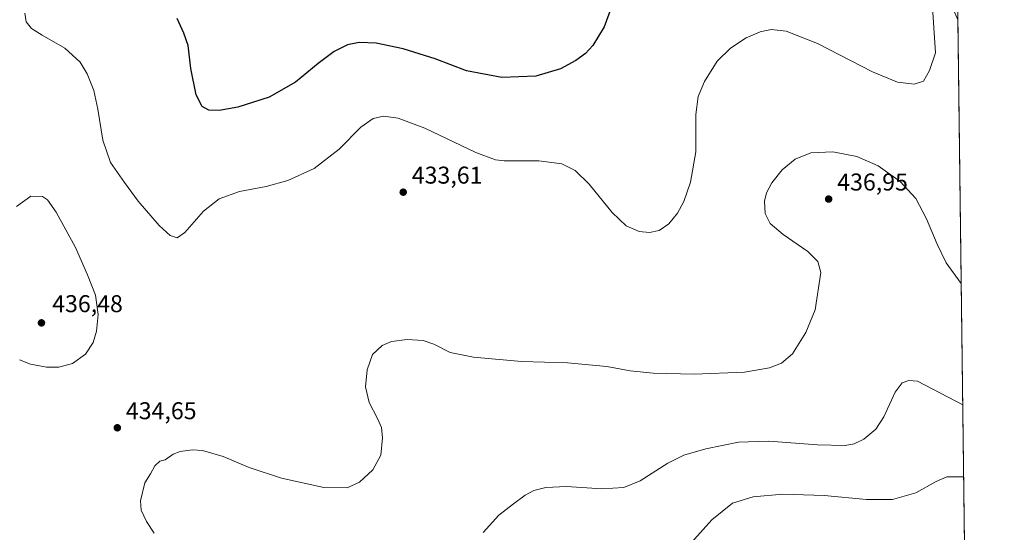
# Model space of a CAD drawing. Units: metres. Extents: x 583822 to 587282, y 4708110 to 4710473.
# Drawn here: x 586866 to 587272, y 4709473 to 4709684 of the extents above; entities that cross this region are included whole.
import ezdxf

# ---------------------------------------------------------------- set-up
doc = ezdxf.new("R2010")
doc.units = ezdxf.units.M
doc.header["$MEASUREMENT"] = 0
for name, color, linetype, lineweight in [('Comarca CxS', 21, 'Continuous', 0), ('Comunidad Autónoma CxS', 142, 'Continuous', 0), ('Cultivos herbáceos CxS', 92, 'Continuous', 0), ('Curva de nivel maestra', 30, 'Continuous', 30), ('Curva de nivel normal', 30, 'Continuous', 0), ('Municipio CxS', 4, 'Continuous', 0), ('Pista no pavimentada Cxs', 111, 'Continuous', 0), ('Provincia CxS', 1, 'Continuous', 0), ('Punto de cota en terreno', 7, 'Continuous', 0), ('Rótulo de punto de cota en terreno', 7, 'Continuous', 0)]:
    doc.layers.add(name, color=color, linetype=linetype, lineweight=lineweight)
doc.styles.add('Style-Arial', font='txt')

# ---------------------------------------------------------------- blocks, each defined once
blk = doc.blocks.new('*U11')
at = {"layer": 'Cultivos herbáceos CxS', "color": 92, "linetype": 'Continuous', "lineweight": 0}
blk.add_polyline3d([(587243.0800000001, 4710472.83, 433.7070999999996), (587263.2410000004, 4708865.207000001, 453.7725999999967)], dxfattribs=at)
blk = doc.blocks.new('5PATER')
at = {"layer": 'Punto de cota en terreno', "linetype": 'Continuous', "lineweight": 0}
h = blk.add_hatch(color=51, dxfattribs=at)
edge = h.paths.add_edge_path()
edge.add_ellipse((0, 0), major_axis=(-0.1095731443231308, -0.1110710700762829), ratio=0.9994222409660322, start_angle=0, end_angle=360)
blk = doc.blocks.new('*U17')
at = {"layer": 'Pista no pavimentada Cxs', "color": 111, "linetype": 'Continuous', "lineweight": 0}
blk.add_polyline3d([(587252.8545000004, 4709693.420700001, 430.894100000005), (587252.9718000004, 4709684.068499999, 431.0883000000031), (587245.8927999996, 4709700.4614, 430.5924999999989)], dxfattribs=at)

msp = doc.modelspace()

# ---------------------------------------------------------------- linework, layer by layer
at = {"layer": 'Comarca CxS', "color": 21, "linetype": 'Continuous', "lineweight": 0, "flags": 128}
msp.add_lwpolyline([(587272.0900006539, 4708159.59998289), (583849.5800006302, 4708117.459982891), (583848.6032219597, 4708198.563465668), (583847.3019220835, 4708306.612458948), (583845.8607053576, 4708426.278970108), (583821.7200006287, 4710430.719982866), (584167.4903002444, 4710434.975713721), (587243.0800006557, 4710472.829982867), (587265.5392708619, 4708681.948989317)], close=True, dxfattribs=at)
at = {"layer": 'Comunidad Autónoma CxS', "color": 142, "linetype": 'Continuous', "lineweight": 0, "flags": 128}
msp.add_lwpolyline([(587272.0900006539, 4708159.59998289), (583849.5800006302, 4708117.459982891), (583848.6032219597, 4708198.563465668), (583847.3019220835, 4708306.612458948), (583845.8607053576, 4708426.278970108), (583821.7200006287, 4710430.719982866), (584167.4903002444, 4710434.975713721), (587243.0800006557, 4710472.829982867), (587265.5392708619, 4708681.948989317)], close=True, dxfattribs=at)
at = {"layer": 'Cultivos herbáceos CxS', "color": 92, "linetype": 'Continuous', "lineweight": 0, "extrusion": (-0.0001378163138705262, 0.0109892886456082, 0.9999396064471731), "elevation": 52106.00919547166, "flags": 128}
msp.add_lwpolyline([(587253.0256097205, 4709395.832944528), (587258.601083092, 4708951.279000561)], dxfattribs=at)
at = {"layer": 'Curva de nivel maestra', "color": 30, "linetype": 'Continuous', "lineweight": 30, "elevation": 425, "flags": 128}
msp.add_lwpolyline([(587109.9800000004, 4709688.920100001), (587107.04, 4709681.0701), (587102.3300000001, 4709673.360099999), (587099.4299999997, 4709670.0601), (587095.4299999997, 4709667.190099999), (587089.0899999999, 4709663.8201), (587078.9500000002, 4709660.8201), (587064.8499999996, 4709660.1501), (587050.2800000003, 4709662.9001), (587037.4199999999, 4709667.970100001), (587024.1399999997, 4709672.100099999), (587012.9800000004, 4709674.370100001), (587006.0800000001, 4709674.670100001), (587001.1600000003, 4709673.6801), (586995.6799999997, 4709670.940099999), (586989.0800000001, 4709665.970100001), (586979.75, 4709658.2601), (586968.9000000004, 4709652.140100001), (586956.0300000003, 4709647.940099999), (586948.2400000002, 4709646.5801), (586944, 4709646.7401), (586941.2599999999, 4709648.2601), (586938.8300000001, 4709653.0701), (586936.5800000001, 4709663.920100001), (586935.5599999996, 4709673.4001), (586933.7599999999, 4709678.5001), (586930.9900000002, 4709684.5801)], dxfattribs=at)
at = {"layer": 'Curva de nivel normal', "color": 30, "linetype": 'Continuous', "lineweight": 0, "flags": 128}
for points, elevation in [([(586868.0800000001, 4709686.7301), (586868.6600000003, 4709683.140100001), (586870.8399999999, 4709680.5001), (586875.2300000004, 4709677.710100001), (586884.6200000001, 4709672.270099999), (586890.9000000004, 4709666.540100001), (586893.8899999997, 4709661.690099999), (586896.5499999998, 4709654.800100001), (586898.2999999998, 4709647.100099999), (586900.3200000003, 4709634.300100001), (586903.4600000001, 4709625.110099999), (586909.2400000002, 4709616.860099999), (586914.9400000004, 4709609.140100001), (586923.5800000001, 4709599.200099999), (586928.1100000005, 4709595.090100001), (586930.9299999997, 4709594.100099999), (586934.0599999996, 4709596.3101), (586941.8200000003, 4709605.0701), (586948.3399999999, 4709610.220100001), (586956.5999999996, 4709613.140100001), (586967.6799999997, 4709615.300100001), (586976.5700000003, 4709617.790100001), (586987.4199999999, 4709622.7301), (586997.75, 4709630.630100001), (587006.75, 4709639.790100001), (587011.75, 4709643.340100001), (587016.0800000001, 4709644.200099999), (587022.0800000001, 4709643.4801), (587033.0800000001, 4709639.290100001), (587054.0899999999, 4709629.290100001), (587062.2199999997, 4709626.190099999), (587065.7599999999, 4709625.780099999), (587080.1699999999, 4709625.800100001), (587089.6600000003, 4709624.590100001), (587095.1699999999, 4709621.8101), (587100.9299999997, 4709616.2501), (587110.4000000004, 4709604.5001), (587116.0899999999, 4709599.0001), (587121.4299999997, 4709596.7301), (587125.7599999999, 4709596.210100001), (587129.7599999999, 4709597.0701), (587133.7300000004, 4709599.800100001), (587137.3099999996, 4709604.2401), (587139.9299999997, 4709609.0701), (587142.6799999997, 4709617.0701), (587144.8600000005, 4709629.520099999), (587144.8499999996, 4709644.890100001), (587145.79, 4709652.440099999), (587148.4000000004, 4709658.630100001), (587153.5999999996, 4709666.920100001), (587159.0999999996, 4709672.380100001), (587165.5999999996, 4709676.540100001), (587171.4000000004, 4709679.120100001), (587175.9299999997, 4709680.0701), (587182.0999999996, 4709679.370100001), (587195, 4709674.1801), (587217.7100000001, 4709662.610099999), (587228.0800000001, 4709658.3101), (587234.9299999997, 4709657.420100001), (587238.7199999997, 4709658.670100001), (587241.2400000002, 4709663.0801), (587243.7599999999, 4709670.4001), (587242.2999999998, 4709691.190099999)], 430), ([(587254.3366, 4709575.239499999), (587248.1500000004, 4709583.800100001), (587244.3600000005, 4709591.420100001), (587240.0599999996, 4709601.9001), (587235.5700000003, 4709610.340100001), (587229.1100000005, 4709617.2601), (587220.04, 4709623.7401), (587211.3200000003, 4709627.690099999), (587201.4000000004, 4709629.4901), (587192.3399999999, 4709629.140100001), (587185.8700000001, 4709626.590100001), (587180.5300000003, 4709622.1501), (587176.2000000002, 4709616.7501), (587173.9800000004, 4709612.700099999), (587173.1799999997, 4709609.1801), (587173.4500000002, 4709604.090100001), (587175.5599999996, 4709599.920100001), (587180.9400000004, 4709595.4901), (587191.04, 4709588.460100001), (587195.2199999997, 4709584.2501), (587196.4900000002, 4709579.7601), (587194.0700000003, 4709564.4001), (587190.1799999997, 4709555.040100001), (587184.7000000002, 4709546.2601), (587180.1699999999, 4709542.4301), (587175.2000000002, 4709540.4001), (587164.9600000001, 4709538.600099999), (587144.2100000001, 4709537.8101), (587127.29, 4709538.190099999), (587117.7599999999, 4709539.140100001), (587108.1500000004, 4709540.950099999), (587092, 4709542.440099999), (587072.9299999997, 4709543.020099999), (587053.1900000004, 4709544.860099999), (587043.5300000003, 4709546.840100001), (587036.8799999999, 4709550.200099999), (587032.4299999997, 4709551.7401), (587025.8700000001, 4709552.190099999), (587019.3899999997, 4709551.3301), (587015.4699999997, 4709549.710100001), (587011.5700000003, 4709545.920100001), (587009.3300000001, 4709539.670100001), (587008.6399999997, 4709532.630100001), (587010.1799999997, 4709526.140100001), (587013.6100000005, 4709519.610099999), (587015.2000000002, 4709515.8201), (587015.6799999997, 4709511.5701), (587014.9000000004, 4709504.4301), (587011.7000000002, 4709498.370100001), (587006.1699999999, 4709493.3101), (587001.0499999998, 4709490.940099999), (586991.4000000004, 4709491.090100001), (586973.9400000004, 4709494.9101), (586960.7000000002, 4709499.340100001), (586949.9400000004, 4709503.920100001), (586941.4100000003, 4709506.380100001), (586937.2999999998, 4709506.610099999), (586932.1600000003, 4709505.960100001), (586929.3399999999, 4709504.850099999), (586926.0800000001, 4709502.540100001), (586923.75, 4709501.970100001), (586921.7999999998, 4709500.0601), (586919.9199999999, 4709496.720100001), (586917.5800000001, 4709493.020099999), (586915.8899999997, 4709485.5801), (586916.1399999997, 4709481.780099999), (586918.3799999999, 4709477.020099999), (586921.4699999997, 4709472.220100001)], 435), ([(586870.6399999997, 4709611.290100001), (586864.7100000001, 4709606.9801)], 435), ([(586865.9000000004, 4709543.7501), (586870.4199999999, 4709541.9101), (586877.1100000005, 4709540.7601), (586882.2000000002, 4709540.770099999), (586887.7800000003, 4709542.270099999), (586893.2199999997, 4709546.030099999), (586896.3200000003, 4709550.950099999), (586897.7100000001, 4709555.5701), (586898.3600000005, 4709562.4901), (586897.3200000003, 4709570.4001), (586893.9600000001, 4709578.780099999), (586888.9699999997, 4709590.0601), (586881.0800000001, 4709604.640100001), (586877.54, 4709609.780099999), (586875.3600000005, 4709611.0601), (586870.6399999997, 4709611.290100001)], 435), ([(587254.9642000003, 4709525.195599999), (587236.2599999999, 4709534.950099999), (587232.7699999996, 4709535.2301), (587229.9100000003, 4709534.2401), (587227.0199999996, 4709530.4001), (587222.4100000003, 4709520.2401), (587219.1200000001, 4709515.0801), (587214.1900000004, 4709510.9901), (587210.1200000001, 4709509.100099999), (587206.3899999997, 4709508.450099999), (587195, 4709508.630100001), (587174.9299999997, 4709510.200099999), (587162.4800000004, 4709509.7601), (587149.0099999999, 4709507.030099999), (587139.9800000004, 4709504.470100001), (587133.2699999996, 4709501.0601), (587121.8799999999, 4709493.8101), (587115.1500000004, 4709491.020099999), (587106.0899999999, 4709490.4801), (587091.5599999996, 4709491.4301), (587082.9500000002, 4709491.0601), (587078.0800000001, 4709489.790100001), (587074.54, 4709487.960100001), (587069.7300000004, 4709484.390100001), (587063.6799999997, 4709479.720100001), (587057.2199999997, 4709472.4801)], 440), ([(587255.3362999996, 4709495.5209), (587248.3200000003, 4709495.440099999), (587243.9600000001, 4709493.5701), (587235.5700000003, 4709488.940099999), (587225.9600000001, 4709486.1601), (587215.2800000003, 4709486.140100001), (587197.8600000005, 4709487.8301), (587180.7999999998, 4709488.290100001), (587168.4500000002, 4709487.280099999), (587160.0099999999, 4709484.6801), (587151.4299999997, 4709477.6801), (587135.9699999997, 4709460.450099999)], 445)]:
    msp.add_lwpolyline(points, dxfattribs=dict(at, elevation=elevation))
at = {"layer": 'Municipio CxS', "color": 4, "linetype": 'Continuous', "lineweight": 0, "flags": 128}
msp.add_lwpolyline([(587243.0800006557, 4710472.829982867), (587265.5392708619, 4708681.948989317)], dxfattribs=at)
at = {"layer": 'Pista no pavimentada Cxs', "color": 111, "linetype": 'Continuous', "lineweight": 0, "extrusion": (-0.0002601282183454274, 0.02075743293381992, 0.9997845074371317), "elevation": 98039.18552579991, "flags": 128}
msp.add_lwpolyline([(-646223.099021161, -4700942.69717957), (-646223.099021161, -4700933.34222931)], dxfattribs=at)
at = {"layer": 'Pista no pavimentada Cxs', "color": 111, "linetype": 'Continuous', "lineweight": 0}
msp.add_polyline3d([(587252.9716999996, 4709684.068499999, 431.0883000000031), (587245.8927999996, 4709700.4614, 430.5924999999989)], dxfattribs=at)
at = {"layer": 'Provincia CxS', "color": 1, "linetype": 'Continuous', "lineweight": 0, "flags": 128}
msp.add_lwpolyline([(587272.0900006539, 4708159.59998289), (583849.5800006302, 4708117.459982891), (583848.6032219597, 4708198.563465668), (583847.3019220835, 4708306.612458948), (583845.8607053576, 4708426.278970108), (583821.7200006287, 4710430.719982866), (584167.4903002444, 4710434.975713721), (587243.0800006557, 4710472.829982867), (587265.5392708619, 4708681.948989317)], close=True, dxfattribs=at)

# ---------------------------------------------------------------- block references
at = {"layer": 'Cultivos herbáceos CxS', "color": 92, "linetype": 'Continuous', "lineweight": 0}
msp.add_blockref('*U11', (0, 0), dxfattribs=at)
at = {"layer": 'Pista no pavimentada Cxs', "color": 111, "linetype": 'Continuous', "lineweight": 0}
msp.add_blockref('*U17', (0, 0), dxfattribs=at)
at = {"layer": 'Punto de cota en terreno', "color": 7, "linetype": 'Continuous', "lineweight": 0, "xscale": 10, "yscale": 10, "zscale": 10}
for p in [(587024.1900000004, 4709612.91, 433.6100000000006), (587199.6500000004, 4709610.07, 436.9499999999971), (586875, 4709559, 436.4799999999959), (586906.2800000003, 4709515.720000001, 434.6499999999942)]:
    msp.add_blockref('5PATER', p, dxfattribs=at)

# ---------------------------------------------------------------- texts
at = {"layer": 'Rótulo de punto de cota en terreno', "color": 7, "linetype": 'Continuous', "lineweight": 0, "style": 'Style-Arial'}
for s, p in [('433,61', (587027.7177999998, 4709616.437799999)), ('436,95', (587203.1777999997, 4709613.597800001)), ('436,48', (586879.4096999997, 4709563.409700001)), ('434,65', (586909.8077999996, 4709519.2478))]:
    msp.add_text(s, height=7.000000000000002, dxfattribs=at).set_placement(p)

doc.saveas('drawing.dxf')
